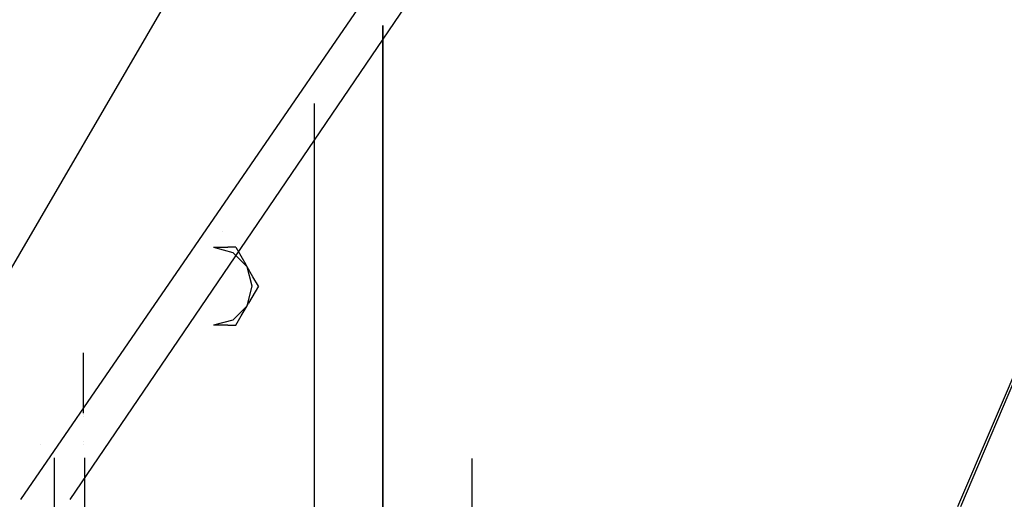
# Model space of a CAD drawing. Units: millimetres. Extents: x -1457 to 1524, y 835 to 10145.
# Drawn here: x 332 to 629, y 1103 to 1248 of the extents above; entities that cross this region are included whole.
import ezdxf

# ---------------------------------------------------------------- set-up
doc = ezdxf.new("R2010")
doc.units = ezdxf.units.MM
doc.layers.add('1', color=7, linetype='CONTINUOUS', true_color=0xffffff)

msp = doc.modelspace()

# ---------------------------------------------------------------- linework, layer by layer
at = {"layer": '1', "color": 18, "linetype": 'CONTINUOUS'}
for p, q in [((288.226604, 1103.334635, 2238.026842), (458.96107, 1396.342248, 2285.492644)), ((288.226604, 1103.334635, 2238.026842), (458.96107, 1396.342248, 2285.492644)), ((724.195242, 1356.047601, 2241.454825), (615.266204, 1101.027459, 2214.900717)), ((724.195242, 1356.047601, 2241.454825), (616.234303, 1101.017207, 2214.806542)), ((724.195242, 1356.047601, 2241.454825), (616.234303, 1101.017207, 2214.806542)), ((346.763641, 1103.26454, 2234.814867), (466.884762, 1279.923886, 2255.033478)), ((346.763641, 1103.26454, 2234.814867), (466.884762, 1279.923886, 2255.033478)), ((331.844389, 1103.301018, 2235.614762), (451.604575, 1277.527779, 2256.373629)), ((331.844389, 1103.301018, 2235.614762), (451.604575, 1277.527779, 2256.373629)), ((441.45, 1246.714762, 1003.175015), (441.45, 1100.789958, 1003.175015)), ((441.45, 1100.789958, 1003.175015), (441.45, 1246.714762, 1003.175015)), ((420.749992, 1100.789958, 982.474977), (420.749992, 1223.073194, 982.474977)), ((441.45, 1191.676486, 1238.124961), (441.45, 1191.676486, 1238.124961)), ((420.749992, 1186.052439, 1258.824939), (420.749992, 1186.052439, 1258.824939)), ((393.006397, 1184.268948, 989.146039), (393.006397, 1184.268948, 989.146039)), ((441.45, 1182.961217, 1238.124961), (441.45, 1182.961217, 1238.124961)), ((441.45, 1182.961217, 1238.124961), (441.45, 1182.961217, 1238.124961)), ((420.749992, 1181.553441, 1258.824939), (420.749992, 1181.553441, 1258.824939)), ((390.138149, 1179.579907, 977.892274), (394.5463, 1179.579907, 978.689427)), ((390.138149, 1179.579907, 977.892274), (396.033138, 1178.000384, 977.892274)), ((396.945089, 1179.579907, 979.716236), (394.5463, 1179.579907, 978.689427)), ((400.348574, 1173.685008, 977.892274), (396.033138, 1178.000384, 977.892274)), ((396.945089, 1179.579907, 982.474977), (396.945089, 1179.579907, 979.716236)), ((396.945089, 1179.579907, 979.716236), (399.921179, 1174.425298, 977.923268)), ((396.945089, 1179.579907, 979.716236), (399.921179, 1174.425298, 977.923268)), ((420.749992, 1147.692906, 1258.824939), (420.749992, 1178.939874, 1258.824939)), ((441.45, 1179.481933, 1238.124961), (441.45, 1125.320331, 1238.124961)), ((441.45, 1125.320331, 1238.124961), (441.45, 1179.481933, 1238.124961)), ((400.348574, 1173.685008, 977.892274), (399.921179, 1174.425298, 977.923268)), ((400.348574, 1173.685008, 977.892274), (399.921179, 1174.425298, 977.923268)), ((401.928127, 1167.790108, 977.892274), (400.348574, 1173.685008, 977.892274)), ((402.117699, 1170.620852, 978.411788), (400.348574, 1173.685008, 977.892274)), ((402.117699, 1170.620852, 978.411788), (400.348574, 1173.685008, 977.892274)), ((403.752059, 1167.790108, 979.716236), (402.117699, 1170.620852, 978.411788)), ((403.752059, 1167.790108, 979.716236), (402.117699, 1170.620852, 978.411788)), ((400.348574, 1161.894971, 977.892274), (401.928127, 1167.790108, 977.892274)), ((403.752059, 1167.790108, 979.716236), (400.775969, 1162.63526, 977.923268)), ((403.752059, 1167.790108, 979.716236), (400.775969, 1162.63526, 977.923268)), ((403.752059, 1167.790108, 982.474977), (403.752059, 1167.790108, 979.716236)), ((403.752059, 1167.790108, 982.474977), (403.752059, 1167.790108, 979.716236)), ((400.348574, 1161.894971, 977.892274), (400.775969, 1162.63526, 977.923268)), ((400.348574, 1161.894971, 977.892274), (400.775969, 1162.63526, 977.923268)), ((396.033138, 1157.579594, 977.892274), (400.348574, 1161.894971, 977.892274)), ((398.579448, 1158.830815, 978.411788), (400.348574, 1161.894971, 977.892274)), ((398.579448, 1158.830815, 978.411788), (400.348574, 1161.894971, 977.892274)), ((396.033138, 1157.579594, 977.892274), (390.138149, 1156.000071, 977.892274)), ((394.5463, 1156.000071, 978.689427), (390.138149, 1156.000071, 977.892274)), ((394.5463, 1156.000071, 978.689427), (396.945089, 1156.000071, 979.716236)), ((396.945089, 1156.000071, 979.716236), (398.579448, 1158.830815, 978.411788)), ((396.945089, 1156.000071, 979.716236), (398.579448, 1158.830815, 978.411788)), ((396.945089, 1156.000071, 982.474977), (396.945089, 1156.000071, 979.716236)), ((350.699991, 1147.692906, 1258.824939), (350.699991, 1129.364545, 1259.945966)), ((420.749992, 1129.156778, 1258.824939), (420.749992, 1147.692766, 1258.824939)), ((350.699991, 1129.073397, 1259.963774), (350.699991, 1129.073397, 1259.963774)), ((350.699991, 1128.368531, 1260.006886), (350.699991, 1128.368531, 1260.006886)), ((420.749992, 1128.629032, 1258.824939), (420.749992, 1128.629032, 1258.824939)), ((441.45, 1124.346242, 1238.124961), (441.45, 1124.346242, 1238.124961)), ((441.45, 1124.312854, 1238.124961), (441.45, 1124.312854, 1238.124961)), ((350.699991, 1120.677385, 1260.477303), (350.699991, 1120.677385, 1260.477303)), ((441.45, 1122.689991, 1238.124961), (441.45, 1122.689991, 1238.124961)), ((337.931843, 1120.049656, 1260.515706), (337.931843, 1120.049656, 1260.515706)), ((350.699991, 1120.049656, 1260.515697), (350.699991, 1120.049656, 1260.515697)), ((441.45, 1119.816424, 1238.124961), (441.45, 1119.816424, 1238.124961)), ((441.45, 1119.132684, 1238.124961), (441.45, 1119.132684, 1238.124961)), ((441.45, 1119.132684, 1238.124961), (441.45, 1119.132684, 1238.124961)), ((441.45, 1119.11595, 1238.124961), (441.45, 1119.11595, 1238.124961)), ((441.45, 1119.103702, 1238.124961), (441.45, 1119.103702, 1238.124961)), ((441.45, 1119.103702, 1238.124961), (441.45, 1119.103702, 1238.124961)), ((341.949999, 1115.841437, 1260.773084), (341.949999, 1096.93759, 1261.929268)), ((351.200014, 1096.202069, 1261.956567), (351.200014, 1115.840361, 1260.755391)), ((420.749992, 966.50426, 1258.824939), (420.749992, 1115.722284, 1258.824939)), ((441.45, 1114.456222, 1238.124961), (441.45, 965.268307, 1238.124961)), ((441.45, 965.268307, 1238.124961), (441.45, 1114.456222, 1238.124961)), ((468.315005, 1115.647755, 862.205234), (468.315005, 1109.792166, 862.788791)), ((468.315005, 1109.792166, 862.788791), (468.315005, 1097.216779, 864.475841)), ((468.315005, 1107.913246, 849.484191), (468.315005, 1095.755511, 850.337619))]:
    msp.add_line(p, q, dxfattribs=at)

doc.saveas('drawing.dxf')
